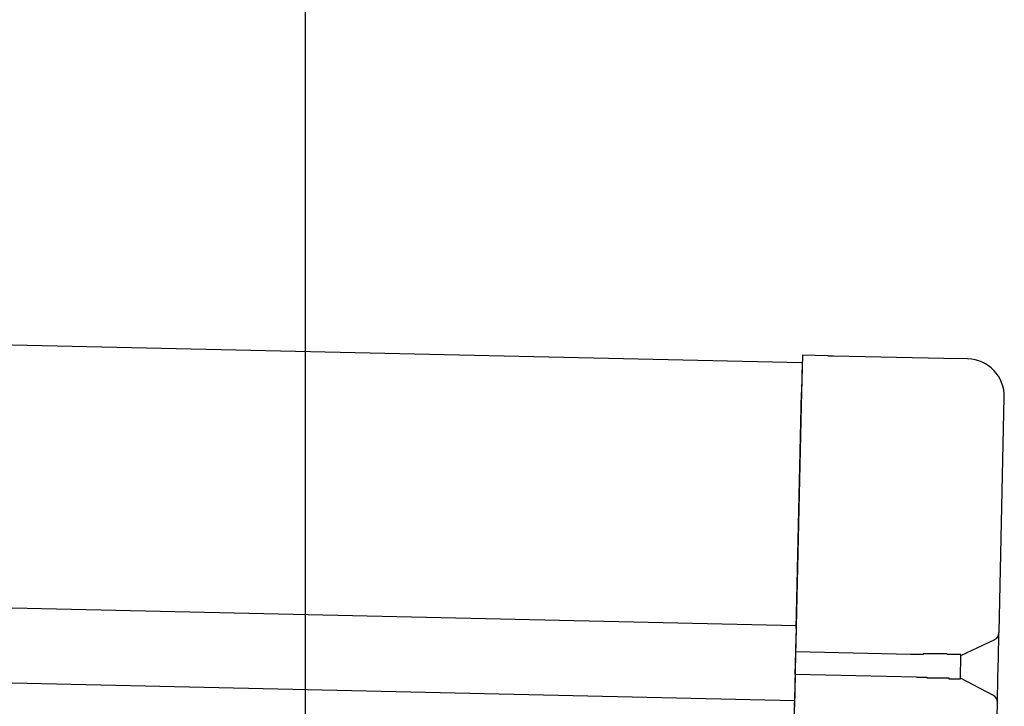
# Model space of a CAD drawing. Extents: x 543 to 20678, y 176 to 14052.
# Drawn here: x 8208 to 8339, y 13028 to 13119 of the extents above; entities that cross this region are included whole.
import ezdxf

# ---------------------------------------------------------------- set-up
doc = ezdxf.new("R2010")
doc.units = 0
doc.header["$LTSCALE"] = 50
doc.header["$MEASUREMENT"] = 0
for name, color, linetype in [('SUNPOU', 4, 'CONTINUOUS'), ('上枠左右A1_5', 1, 'CONTINUOUS'), ('鼻隠し後コーナー', 4, 'CONTINUOUS')]:
    doc.layers.add(name, color=color, linetype=linetype)

msp = doc.modelspace()

# ---------------------------------------------------------------- linework, layer by layer
at = {"layer": 'SUNPOU'}
msp.add_line((8246.23, 12984.74), (8246.23, 13305.22), dxfattribs=at)
at = {"layer": '上枠左右A1_5'}
for p, q in [((5969.41, 13126.17), (8312.37, 13073.37)), ((5968.62, 13091.18), (8311.58, 13038.37)), ((5968.4, 13081.19), (8311.35, 13028.38)), ((8312.37, 13073.37), (8309.21, 12933.4))]:
    msp.add_line(p, q, dxfattribs=at)
at = {"layer": '鼻隠し後コーナー', "linetype": 'Continuous'}
for p, q in [((8312.39, 13074.37), (8312.28, 13069.37)), ((8315.78, 13074.29), (8312.39, 13074.37)), ((8315.78, 13074.29), (8316.55, 13074.27)), ((8316.55, 13074.27), (8316.55, 13074.27)), ((8316.55, 13074.27), (8331.23, 13073.94)), ((8331.23, 13073.94), (8331.23, 13073.94)), ((8331.23, 13073.94), (8332, 13073.92)), ((8334.39, 13073.87), (8332, 13073.92)), ((8311.57, 13037.99), (8312.28, 13069.37)), ((8338.57, 13037.49), (8339.27, 13068.76)), ((8311.57, 13037.99), (8311.55, 13037.1)), ((8311.5, 13034.88), (8311.55, 13037.1)), ((8338.49, 13034.03), (8338.56, 13037.38)), ((8338.56, 13037.38), (8338.57, 13037.49)), ((8333.5, 13034.38), (8337.99, 13036.5)), ((8311.43, 13031.88), (8311.5, 13034.88)), ((8326.79, 13034.53), (8311.5, 13034.88)), ((8333.43, 13031.33), (8333.5, 13034.44)), ((8338.43, 13031.5), (8338.49, 13034.03)), ((8311.43, 13031.88), (8311.38, 13029.63)), ((8327.58, 13031.51), (8311.43, 13031.88)), ((8338.36, 13028.15), (8338.43, 13031.5)), ((8337.82, 13029.06), (8333.43, 13031.38)), ((8311.38, 13029.63), (8311.36, 13028.71)), ((8311.34, 13027.63), (8311.36, 13028.71)), ((8338.26, 13023.77), (8338.35, 13028.04)), ((8338.35, 13028.04), (8338.36, 13028.15))]:
    msp.add_line(p, q, dxfattribs=at)
for points in [[(8328.5, 13034.6, 0), (8328.49, 13034.6, 0), (8328.47, 13034.5, 0), (8328.46, 13034.5, 0), (8328.45, 13034.5, 0), (8328.43, 13034.5, 0), (8328.42, 13034.5, 0), (8328.41, 13034.5, 0), (8328.39, 13034.5, 0), (8328.38, 13034.5, 0), (8328.37, 13034.5, 0), (8328.35, 13034.5, 0), (8328.34, 13034.5, 0), (8328.32, 13034.5, 0), (8328.31, 13034.5, 0), (8328.3, 13034.5, 0), (8328.28, 13034.5, 0), (8328.27, 13034.5, 0), (8328.26, 13034.5, 0), (8328.24, 13034.5, 0), (8328.23, 13034.5, 0), (8328.22, 13034.5, 0), (8328.2, 13034.5, 0), (8328.19, 13034.5, 0), (8328.18, 13034.5, 0), (8328.16, 13034.5, 0), (8328.15, 13034.5, 0), (8328.14, 13034.5, 0), (8328.12, 13034.5, 0), (8328.11, 13034.5, 0), (8328.1, 13034.5, 0), (8328.08, 13034.5, 0), (8328.07, 13034.5, 0), (8328.06, 13034.5, 0), (8328.04, 13034.5, 0), (8328.03, 13034.5, 0), (8328.02, 13034.5, 0), (8328, 13034.5, 0), (8327.99, 13034.5, 0), (8327.98, 13034.5, 0), (8327.96, 13034.5, 0), (8327.95, 13034.5, 0), (8327.93, 13034.5, 0), (8327.92, 13034.5, 0), (8327.91, 13034.5, 0), (8327.89, 13034.5, 0), (8327.88, 13034.5, 0), (8327.87, 13034.5, 0), (8327.85, 13034.5, 0), (8327.84, 13034.5, 0), (8327.83, 13034.5, 0), (8327.81, 13034.5, 0), (8327.8, 13034.5, 0), (8327.79, 13034.5, 0), (8327.77, 13034.5, 0), (8327.76, 13034.5, 0), (8327.75, 13034.5, 0), (8327.73, 13034.5, 0), (8327.72, 13034.5, 0), (8327.71, 13034.5, 0), (8327.69, 13034.5, 0), (8327.68, 13034.5, 0), (8327.67, 13034.5, 0), (8327.65, 13034.5, 0), (8327.64, 13034.5, 0), (8327.63, 13034.5, 0), (8327.61, 13034.5, 0), (8327.6, 13034.5, 0), (8327.59, 13034.5, 0), (8327.57, 13034.5, 0), (8327.56, 13034.5, 0), (8327.55, 13034.5, 0), (8327.53, 13034.5, 0), (8327.52, 13034.5, 0), (8327.51, 13034.5, 0), (8327.49, 13034.5, 0), (8327.48, 13034.5, 0), (8327.47, 13034.5, 0), (8327.45, 13034.5, 0), (8327.44, 13034.5, 0), (8327.43, 13034.5, 0), (8327.41, 13034.5, 0), (8327.4, 13034.5, 0), (8327.39, 13034.5, 0), (8327.37, 13034.5, 0), (8327.36, 13034.5, 0), (8327.35, 13034.5, 0), (8327.33, 13034.5, 0), (8327.32, 13034.5, 0), (8327.31, 13034.5, 0), (8327.29, 13034.5, 0), (8327.28, 13034.5, 0), (8327.27, 13034.5, 0), (8327.25, 13034.5, 0), (8327.24, 13034.5, 0), (8327.23, 13034.5, 0), (8327.21, 13034.5, 0), (8327.2, 13034.5, 0), (8327.19, 13034.5, 0), (8327.17, 13034.5, 0), (8327.16, 13034.5, 0), (8327.15, 13034.5, 0), (8327.13, 13034.5, 0), (8327.12, 13034.5, 0), (8327.11, 13034.5, 0), (8327.1, 13034.5, 0), (8327.08, 13034.5, 0), (8327.07, 13034.5, 0), (8327.06, 13034.5, 0), (8327.04, 13034.5, 0), (8327.03, 13034.5, 0), (8327.02, 13034.5, 0), (8327, 13034.5, 0), (8326.99, 13034.5, 0), (8326.98, 13034.5, 0), (8326.96, 13034.5, 0), (8326.95, 13034.5, 0), (8326.94, 13034.5, 0), (8326.92, 13034.5, 0), (8326.91, 13034.5, 0), (8326.9, 13034.5, 0), (8326.88, 13034.5, 0), (8326.87, 13034.5, 0), (8326.86, 13034.5, 0), (8326.84, 13034.5, 0), (8326.83, 13034.5, 0), (8326.82, 13034.5, 0), (8326.8, 13034.5, 0), (8326.79, 13034.5, 0)], [(8327.58, 13031.5, 0), (8327.59, 13031.5, 0), (8327.6, 13031.5, 0), (8327.6, 13031.5, 0), (8327.61, 13031.5, 0), (8327.62, 13031.5, 0), (8327.62, 13031.5, 0), (8327.63, 13031.5, 0), (8327.64, 13031.5, 0), (8327.64, 13031.5, 0), (8327.65, 13031.5, 0), (8327.66, 13031.5, 0), (8327.66, 13031.5, 0), (8327.67, 13031.5, 0), (8327.68, 13031.5, 0), (8327.68, 13031.5, 0), (8327.69, 13031.5, 0), (8327.7, 13031.5, 0), (8327.7, 13031.5, 0), (8327.71, 13031.5, 0), (8327.71, 13031.5, 0), (8327.72, 13031.5, 0), (8327.73, 13031.5, 0), (8327.73, 13031.5, 0), (8327.74, 13031.5, 0), (8327.75, 13031.5, 0), (8327.75, 13031.5, 0), (8327.76, 13031.5, 0), (8327.77, 13031.5, 0), (8327.77, 13031.5, 0), (8327.78, 13031.5, 0), (8327.79, 13031.5, 0), (8327.79, 13031.5, 0), (8327.8, 13031.5, 0), (8327.81, 13031.5, 0), (8327.81, 13031.5, 0), (8327.82, 13031.5, 0), (8327.83, 13031.5, 0), (8327.83, 13031.5, 0), (8327.84, 13031.5, 0), (8327.85, 13031.5, 0), (8327.85, 13031.5, 0), (8327.86, 13031.5, 0), (8327.87, 13031.5, 0), (8327.87, 13031.5, 0), (8327.88, 13031.5, 0), (8327.89, 13031.5, 0), (8327.89, 13031.5, 0), (8327.9, 13031.5, 0), (8327.91, 13031.5, 0), (8327.91, 13031.5, 0), (8327.92, 13031.5, 0), (8327.93, 13031.5, 0), (8327.93, 13031.5, 0), (8327.94, 13031.5, 0), (8327.95, 13031.5, 0), (8327.95, 13031.5, 0), (8327.96, 13031.5, 0), (8327.97, 13031.5, 0), (8327.97, 13031.5, 0), (8327.98, 13031.5, 0), (8327.99, 13031.5, 0), (8327.99, 13031.5, 0), (8328, 13031.5, 0), (8328.01, 13031.5, 0), (8328.01, 13031.5, 0), (8328.02, 13031.5, 0), (8328.03, 13031.5, 0), (8328.03, 13031.5, 0), (8328.04, 13031.5, 0), (8328.05, 13031.5, 0), (8328.05, 13031.5, 0), (8328.06, 13031.5, 0), (8328.07, 13031.5, 0), (8328.07, 13031.5, 0), (8328.08, 13031.5, 0), (8328.09, 13031.5, 0), (8328.09, 13031.5, 0), (8328.1, 13031.5, 0), (8328.11, 13031.5, 0), (8328.11, 13031.5, 0), (8328.12, 13031.5, 0), (8328.13, 13031.5, 0), (8328.13, 13031.5, 0), (8328.14, 13031.5, 0), (8328.15, 13031.5, 0), (8328.15, 13031.5, 0), (8328.16, 13031.5, 0), (8328.17, 13031.5, 0), (8328.17, 13031.5, 0), (8328.18, 13031.5, 0), (8328.19, 13031.5, 0), (8328.19, 13031.5, 0), (8328.2, 13031.5, 0), (8328.21, 13031.5, 0), (8328.21, 13031.5, 0), (8328.22, 13031.5, 0), (8328.22, 13031.5, 0), (8328.23, 13031.5, 0), (8328.24, 13031.5, 0), (8328.24, 13031.5, 0), (8328.25, 13031.5, 0), (8328.26, 13031.5, 0), (8328.26, 13031.5, 0), (8328.27, 13031.5, 0), (8328.28, 13031.5, 0), (8328.28, 13031.5, 0), (8328.29, 13031.5, 0), (8328.3, 13031.5, 0), (8328.3, 13031.5, 0), (8328.31, 13031.5, 0), (8328.32, 13031.5, 0), (8328.32, 13031.5, 0), (8328.33, 13031.5, 0), (8328.34, 13031.5, 0), (8328.34, 13031.5, 0), (8328.35, 13031.5, 0), (8328.36, 13031.5, 0), (8328.36, 13031.5, 0), (8328.37, 13031.5, 0), (8328.38, 13031.5, 0), (8328.38, 13031.5, 0), (8328.39, 13031.5, 0), (8328.4, 13031.5, 0), (8328.4, 13031.5, 0), (8328.41, 13031.5, 0), (8328.42, 13031.5, 0), (8328.42, 13031.5, 0), (8328.43, 13031.5, 0)]]:
    msp.add_polyline3d(points, dxfattribs=at)
at = {"layer": '鼻隠し後コーナー'}
for points in [[(8333.5, 13034.4, 0), (8333.5, 13034.4, 0), (8333.5, 13034.4, 0), (8333.5, 13034.4, 0), (8333.5, 13034.4, 0), (8333.49, 13034.4, 0), (8333.49, 13034.4, 0), (8333.49, 13034.4, 0), (8333.49, 13034.4, 0), (8333.49, 13034.4, 0), (8333.49, 13034.5, 0), (8333.49, 13034.5, 0), (8333.49, 13034.5, 0), (8333.49, 13034.5, 0), (8333.48, 13034.5, 0), (8333.48, 13034.5, 0), (8333.48, 13034.5, 0), (8333.48, 13034.5, 0), (8333.48, 13034.5, 0), (8333.48, 13034.5, 0), (8333.48, 13034.5, 0), (8333.48, 13034.5, 0), (8333.47, 13034.5, 0), (8333.47, 13034.5, 0), (8333.47, 13034.5, 0), (8333.47, 13034.5, 0), (8333.47, 13034.5, 0), (8333.46, 13034.5, 0), (8333.46, 13034.5, 0), (8333.46, 13034.5, 0), (8333.46, 13034.5, 0), (8333.46, 13034.5, 0), (8333.45, 13034.5, 0), (8333.45, 13034.5, 0), (8333.45, 13034.5, 0), (8333.45, 13034.5, 0), (8333.44, 13034.5, 0), (8333.44, 13034.5, 0), (8333.44, 13034.5, 0), (8333.44, 13034.5, 0), (8333.43, 13034.5, 0), (8333.43, 13034.5, 0), (8333.43, 13034.5, 0), (8333.42, 13034.5, 0), (8333.42, 13034.5, 0), (8333.42, 13034.5, 0), (8333.41, 13034.5, 0), (8333.41, 13034.5, 0), (8333.41, 13034.5, 0), (8333.4, 13034.5, 0), (8333.4, 13034.5, 0), (8333.39, 13034.5, 0), (8333.39, 13034.5, 0), (8333.38, 13034.5, 0), (8333.38, 13034.5, 0), (8333.38, 13034.5, 0), (8333.37, 13034.5, 0), (8333.37, 13034.5, 0), (8333.36, 13034.5, 0), (8333.36, 13034.5, 0), (8333.35, 13034.5, 0), (8333.35, 13034.5, 0), (8333.34, 13034.5, 0), (8333.34, 13034.5, 0), (8333.33, 13034.5, 0), (8333.33, 13034.5, 0), (8333.32, 13034.5, 0), (8333.31, 13034.5, 0), (8333.31, 13034.5, 0), (8333.3, 13034.5, 0), (8333.3, 13034.5, 0), (8333.29, 13034.5, 0), (8333.29, 13034.5, 0), (8333.28, 13034.5, 0), (8333.27, 13034.5, 0), (8333.27, 13034.5, 0), (8333.26, 13034.5, 0), (8333.25, 13034.5, 0), (8333.25, 13034.5, 0), (8333.24, 13034.5, 0), (8333.23, 13034.5, 0), (8333.23, 13034.5, 0), (8333.22, 13034.5, 0), (8333.21, 13034.5, 0), (8333.21, 13034.5, 0), (8333.2, 13034.5, 0), (8333.19, 13034.5, 0), (8333.19, 13034.5, 0), (8333.18, 13034.5, 0), (8333.17, 13034.5, 0), (8333.16, 13034.5, 0), (8333.16, 13034.5, 0), (8333.15, 13034.5, 0), (8333.14, 13034.5, 0), (8333.13, 13034.5, 0), (8333.13, 13034.5, 0), (8333.12, 13034.5, 0), (8333.11, 13034.5, 0), (8333.1, 13034.5, 0), (8333.09, 13034.5, 0), (8333.09, 13034.5, 0), (8333.08, 13034.5, 0), (8333.07, 13034.5, 0), (8333.06, 13034.5, 0), (8333.05, 13034.5, 0), (8333.04, 13034.5, 0), (8333.04, 13034.5, 0), (8333.03, 13034.5, 0), (8333.02, 13034.5, 0), (8333.01, 13034.5, 0), (8333, 13034.5, 0), (8332.99, 13034.5, 0), (8332.98, 13034.5, 0), (8332.97, 13034.5, 0), (8332.96, 13034.5, 0), (8332.96, 13034.5, 0), (8332.95, 13034.5, 0), (8332.94, 13034.5, 0), (8332.93, 13034.5, 0), (8332.92, 13034.5, 0), (8332.91, 13034.5, 0), (8332.9, 13034.5, 0), (8332.89, 13034.5, 0), (8332.88, 13034.5, 0), (8332.87, 13034.5, 0), (8332.86, 13034.5, 0), (8332.85, 13034.5, 0), (8332.84, 13034.5, 0), (8332.83, 13034.5, 0), (8332.82, 13034.5, 0), (8332.81, 13034.5, 0), (8332.8, 13034.5, 0), (8332.79, 13034.5, 0), (8332.78, 13034.5, 0), (8332.77, 13034.5, 0), (8332.75, 13034.5, 0), (8332.74, 13034.5, 0), (8332.73, 13034.5, 0), (8332.72, 13034.5, 0), (8332.71, 13034.5, 0), (8332.7, 13034.5, 0), (8332.69, 13034.5, 0), (8332.68, 13034.5, 0), (8332.67, 13034.5, 0), (8332.65, 13034.5, 0), (8332.64, 13034.5, 0), (8332.63, 13034.5, 0), (8332.62, 13034.5, 0), (8332.61, 13034.5, 0), (8332.6, 13034.5, 0), (8332.58, 13034.5, 0), (8332.57, 13034.5, 0), (8332.56, 13034.5, 0), (8332.55, 13034.5, 0), (8332.54, 13034.5, 0), (8332.52, 13034.5, 0), (8332.51, 13034.5, 0), (8332.5, 13034.5, 0), (8332.49, 13034.5, 0), (8332.48, 13034.5, 0), (8332.46, 13034.5, 0), (8332.45, 13034.5, 0), (8332.44, 13034.5, 0), (8332.43, 13034.5, 0), (8332.41, 13034.5, 0), (8332.4, 13034.5, 0), (8332.39, 13034.5, 0), (8332.37, 13034.5, 0), (8332.36, 13034.5, 0), (8332.35, 13034.5, 0), (8332.33, 13034.5, 0), (8332.32, 13034.5, 0), (8332.31, 13034.5, 0), (8332.29, 13034.5, 0), (8332.28, 13034.5, 0), (8332.27, 13034.5, 0), (8332.25, 13034.5, 0), (8332.24, 13034.5, 0), (8332.23, 13034.5, 0), (8332.21, 13034.5, 0), (8332.2, 13034.5, 0), (8332.19, 13034.5, 0), (8332.17, 13034.5, 0), (8332.16, 13034.5, 0), (8332.14, 13034.5, 0), (8332.13, 13034.5, 0), (8332.12, 13034.5, 0), (8332.1, 13034.5, 0), (8332.09, 13034.5, 0), (8332.07, 13034.5, 0), (8332.06, 13034.5, 0), (8332.04, 13034.5, 0), (8332.03, 13034.5, 0), (8332.02, 13034.5, 0), (8332, 13034.5, 0), (8331.99, 13034.5, 0), (8331.97, 13034.5, 0), (8331.96, 13034.5, 0), (8331.94, 13034.5, 0), (8331.93, 13034.5, 0), (8331.91, 13034.5, 0), (8331.9, 13034.5, 0), (8331.88, 13034.5, 0), (8331.87, 13034.5, 0), (8331.85, 13034.5, 0), (8331.84, 13034.5, 0), (8331.82, 13034.5, 0), (8331.81, 13034.5, 0), (8331.79, 13034.5, 0), (8331.77, 13034.5, 0), (8331.76, 13034.5, 0), (8331.74, 13034.5, 0), (8331.73, 13034.5, 0), (8331.71, 13034.5, 0), (8331.7, 13034.5, 0), (8331.68, 13034.5, 0), (8331.66, 13034.5, 0), (8331.65, 13034.5, 0), (8331.63, 13034.6, 0), (8331.62, 13034.6, 0), (8331.6, 13034.6, 0), (8331.58, 13034.6, 0), (8331.57, 13034.6, 0), (8331.55, 13034.6, 0), (8331.54, 13034.6, 0), (8331.52, 13034.6, 0), (8331.5, 13034.6, 0), (8331.49, 13034.6, 0), (8331.47, 13034.6, 0), (8331.45, 13034.6, 0), (8331.44, 13034.6, 0), (8331.42, 13034.6, 0), (8331.4, 13034.6, 0), (8331.39, 13034.6, 0), (8331.37, 13034.6, 0), (8331.35, 13034.6, 0), (8331.34, 13034.6, 0), (8331.32, 13034.6, 0), (8331.3, 13034.6, 0), (8331.29, 13034.6, 0), (8331.27, 13034.6, 0), (8331.25, 13034.6, 0), (8331.23, 13034.6, 0), (8331.22, 13034.6, 0), (8331.2, 13034.6, 0), (8331.18, 13034.6, 0), (8331.17, 13034.6, 0), (8331.15, 13034.6, 0), (8331.13, 13034.6, 0), (8331.11, 13034.6, 0), (8331.1, 13034.6, 0), (8331.08, 13034.6, 0), (8331.06, 13034.6, 0), (8331.04, 13034.6, 0), (8331.03, 13034.6, 0), (8331.01, 13034.6, 0), (8330.99, 13034.6, 0), (8330.97, 13034.6, 0), (8330.95, 13034.6, 0), (8330.94, 13034.6, 0), (8330.92, 13034.6, 0), (8330.9, 13034.6, 0), (8330.88, 13034.6, 0), (8330.86, 13034.6, 0), (8330.85, 13034.6, 0), (8330.83, 13034.6, 0), (8330.81, 13034.6, 0), (8330.79, 13034.6, 0), (8330.77, 13034.6, 0), (8330.76, 13034.6, 0), (8330.74, 13034.6, 0), (8330.72, 13034.6, 0), (8330.7, 13034.6, 0), (8330.68, 13034.6, 0), (8330.66, 13034.6, 0), (8330.64, 13034.6, 0), (8330.63, 13034.6, 0), (8330.61, 13034.6, 0), (8330.59, 13034.6, 0), (8330.57, 13034.6, 0), (8330.55, 13034.6, 0), (8330.53, 13034.6, 0), (8330.51, 13034.6, 0), (8330.5, 13034.6, 0), (8330.48, 13034.6, 0), (8330.46, 13034.6, 0), (8330.44, 13034.6, 0), (8330.42, 13034.6, 0), (8330.4, 13034.6, 0), (8330.38, 13034.6, 0), (8330.36, 13034.6, 0), (8330.34, 13034.6, 0), (8330.32, 13034.6, 0), (8330.31, 13034.6, 0), (8330.29, 13034.6, 0), (8330.27, 13034.6, 0), (8330.25, 13034.6, 0), (8330.23, 13034.6, 0), (8330.21, 13034.6, 0), (8330.19, 13034.6, 0), (8330.17, 13034.6, 0), (8330.15, 13034.6, 0), (8330.13, 13034.6, 0), (8330.11, 13034.6, 0), (8330.09, 13034.6, 0), (8330.07, 13034.6, 0), (8330.05, 13034.6, 0), (8330.03, 13034.6, 0), (8330.02, 13034.6, 0), (8330, 13034.6, 0), (8329.98, 13034.6, 0), (8329.96, 13034.6, 0), (8329.94, 13034.6, 0), (8329.92, 13034.6, 0), (8329.9, 13034.6, 0), (8329.88, 13034.6, 0), (8329.86, 13034.6, 0), (8329.84, 13034.6, 0), (8329.82, 13034.6, 0), (8329.8, 13034.6, 0), (8329.78, 13034.6, 0), (8329.76, 13034.6, 0), (8329.74, 13034.6, 0), (8329.72, 13034.6, 0), (8329.7, 13034.6, 0), (8329.68, 13034.6, 0), (8329.66, 13034.6, 0), (8329.64, 13034.6, 0), (8329.62, 13034.6, 0), (8329.6, 13034.6, 0), (8329.58, 13034.6, 0), (8329.56, 13034.6, 0), (8329.54, 13034.6, 0), (8329.52, 13034.6, 0), (8329.5, 13034.6, 0), (8329.48, 13034.6, 0), (8329.46, 13034.6, 0), (8329.44, 13034.6, 0), (8329.42, 13034.6, 0), (8329.4, 13034.6, 0), (8329.38, 13034.6, 0), (8329.36, 13034.6, 0), (8329.34, 13034.6, 0), (8329.32, 13034.6, 0), (8329.3, 13034.6, 0), (8329.28, 13034.6, 0), (8329.26, 13034.6, 0), (8329.24, 13034.6, 0), (8329.22, 13034.6, 0), (8329.2, 13034.6, 0), (8329.18, 13034.6, 0), (8329.16, 13034.6, 0), (8329.14, 13034.6, 0), (8329.11, 13034.6, 0), (8329.09, 13034.6, 0), (8329.07, 13034.6, 0), (8329.05, 13034.6, 0), (8329.03, 13034.6, 0), (8329.01, 13034.6, 0), (8328.99, 13034.6, 0), (8328.97, 13034.6, 0), (8328.95, 13034.6, 0), (8328.93, 13034.6, 0), (8328.91, 13034.6, 0), (8328.89, 13034.6, 0), (8328.87, 13034.6, 0), (8328.85, 13034.6, 0), (8328.83, 13034.6, 0), (8328.81, 13034.6, 0), (8328.79, 13034.6, 0), (8328.77, 13034.6, 0), (8328.75, 13034.6, 0), (8328.73, 13034.6, 0), (8328.71, 13034.6, 0), (8328.69, 13034.6, 0), (8328.66, 13034.6, 0), (8328.64, 13034.6, 0), (8328.62, 13034.6, 0), (8328.6, 13034.6, 0), (8328.58, 13034.6, 0), (8328.56, 13034.6, 0), (8328.54, 13034.6, 0), (8328.52, 13034.6, 0), (8328.5, 13034.6, 0)], [(8328.43, 13031.5, 0), (8328.45, 13031.5, 0), (8328.47, 13031.5, 0), (8328.49, 13031.5, 0), (8328.51, 13031.5, 0), (8328.53, 13031.5, 0), (8328.55, 13031.5, 0), (8328.57, 13031.5, 0), (8328.59, 13031.5, 0), (8328.62, 13031.5, 0), (8328.64, 13031.5, 0), (8328.66, 13031.5, 0), (8328.68, 13031.5, 0), (8328.7, 13031.5, 0), (8328.72, 13031.5, 0), (8328.74, 13031.5, 0), (8328.76, 13031.5, 0), (8328.78, 13031.5, 0), (8328.8, 13031.5, 0), (8328.82, 13031.5, 0), (8328.84, 13031.5, 0), (8328.86, 13031.5, 0), (8328.88, 13031.5, 0), (8328.9, 13031.5, 0), (8328.92, 13031.5, 0), (8328.94, 13031.5, 0), (8328.96, 13031.4, 0), (8328.98, 13031.4, 0), (8329, 13031.4, 0), (8329.02, 13031.4, 0), (8329.04, 13031.4, 0), (8329.06, 13031.4, 0), (8329.08, 13031.4, 0), (8329.1, 13031.4, 0), (8329.13, 13031.4, 0), (8329.15, 13031.4, 0), (8329.17, 13031.4, 0), (8329.19, 13031.4, 0), (8329.21, 13031.4, 0), (8329.23, 13031.4, 0), (8329.25, 13031.4, 0), (8329.27, 13031.4, 0), (8329.29, 13031.4, 0), (8329.31, 13031.4, 0), (8329.33, 13031.4, 0), (8329.35, 13031.4, 0), (8329.37, 13031.4, 0), (8329.39, 13031.4, 0), (8329.41, 13031.4, 0), (8329.43, 13031.4, 0), (8329.45, 13031.4, 0), (8329.47, 13031.4, 0), (8329.49, 13031.4, 0), (8329.51, 13031.4, 0), (8329.53, 13031.4, 0), (8329.55, 13031.4, 0), (8329.57, 13031.4, 0), (8329.59, 13031.4, 0), (8329.61, 13031.4, 0), (8329.63, 13031.4, 0), (8329.65, 13031.4, 0), (8329.67, 13031.4, 0), (8329.69, 13031.4, 0), (8329.71, 13031.4, 0), (8329.73, 13031.4, 0), (8329.75, 13031.4, 0), (8329.77, 13031.4, 0), (8329.79, 13031.4, 0), (8329.81, 13031.4, 0), (8329.83, 13031.4, 0), (8329.85, 13031.4, 0), (8329.87, 13031.4, 0), (8329.88, 13031.4, 0), (8329.9, 13031.4, 0), (8329.92, 13031.4, 0), (8329.94, 13031.4, 0), (8329.96, 13031.4, 0), (8329.98, 13031.4, 0), (8330, 13031.4, 0), (8330.02, 13031.4, 0), (8330.04, 13031.4, 0), (8330.06, 13031.4, 0), (8330.08, 13031.4, 0), (8330.1, 13031.4, 0), (8330.12, 13031.4, 0), (8330.14, 13031.4, 0), (8330.16, 13031.4, 0), (8330.18, 13031.4, 0), (8330.2, 13031.4, 0), (8330.21, 13031.4, 0), (8330.23, 13031.4, 0), (8330.25, 13031.4, 0), (8330.27, 13031.4, 0), (8330.29, 13031.4, 0), (8330.31, 13031.4, 0), (8330.33, 13031.4, 0), (8330.35, 13031.4, 0), (8330.37, 13031.4, 0), (8330.39, 13031.4, 0), (8330.4, 13031.4, 0), (8330.42, 13031.4, 0), (8330.44, 13031.4, 0), (8330.46, 13031.4, 0), (8330.48, 13031.4, 0), (8330.5, 13031.4, 0), (8330.52, 13031.4, 0), (8330.54, 13031.4, 0), (8330.55, 13031.4, 0), (8330.57, 13031.4, 0), (8330.59, 13031.4, 0), (8330.61, 13031.4, 0), (8330.63, 13031.4, 0), (8330.65, 13031.4, 0), (8330.66, 13031.4, 0), (8330.68, 13031.4, 0), (8330.7, 13031.4, 0), (8330.72, 13031.4, 0), (8330.74, 13031.4, 0), (8330.76, 13031.4, 0), (8330.77, 13031.4, 0), (8330.79, 13031.4, 0), (8330.81, 13031.4, 0), (8330.83, 13031.4, 0), (8330.85, 13031.4, 0), (8330.86, 13031.4, 0), (8330.88, 13031.4, 0), (8330.9, 13031.4, 0), (8330.92, 13031.4, 0), (8330.94, 13031.4, 0), (8330.95, 13031.4, 0), (8330.97, 13031.4, 0), (8330.99, 13031.4, 0), (8331.01, 13031.4, 0), (8331.02, 13031.4, 0), (8331.04, 13031.4, 0), (8331.06, 13031.4, 0), (8331.08, 13031.4, 0), (8331.09, 13031.4, 0), (8331.11, 13031.4, 0), (8331.13, 13031.4, 0), (8331.15, 13031.4, 0), (8331.16, 13031.4, 0), (8331.18, 13031.4, 0), (8331.2, 13031.4, 0), (8331.21, 13031.4, 0), (8331.23, 13031.4, 0), (8331.25, 13031.4, 0), (8331.26, 13031.4, 0), (8331.28, 13031.4, 0), (8331.3, 13031.4, 0), (8331.31, 13031.4, 0), (8331.33, 13031.4, 0), (8331.35, 13031.4, 0), (8331.36, 13031.4, 0), (8331.38, 13031.4, 0), (8331.4, 13031.4, 0), (8331.41, 13031.4, 0), (8331.43, 13031.4, 0), (8331.45, 13031.4, 0), (8331.46, 13031.4, 0), (8331.48, 13031.4, 0), (8331.5, 13031.4, 0), (8331.51, 13031.4, 0), (8331.53, 13031.4, 0), (8331.54, 13031.4, 0), (8331.56, 13031.4, 0), (8331.58, 13031.4, 0), (8331.59, 13031.4, 0), (8331.61, 13031.4, 0), (8331.62, 13031.4, 0), (8331.64, 13031.4, 0), (8331.66, 13031.4, 0), (8331.67, 13031.4, 0), (8331.69, 13031.4, 0), (8331.7, 13031.4, 0), (8331.72, 13031.4, 0), (8331.73, 13031.4, 0), (8331.75, 13031.4, 0), (8331.76, 13031.4, 0), (8331.78, 13031.4, 0), (8331.79, 13031.4, 0), (8331.81, 13031.4, 0), (8331.82, 13031.4, 0), (8331.84, 13031.4, 0), (8331.85, 13031.4, 0), (8331.87, 13031.4, 0), (8331.88, 13031.4, 0), (8331.9, 13031.3, 0), (8331.91, 13031.3, 0), (8331.93, 13031.3, 0), (8331.94, 13031.3, 0), (8331.96, 13031.3, 0), (8331.97, 13031.3, 0), (8331.99, 13031.3, 0), (8332, 13031.3, 0), (8332.01, 13031.3, 0), (8332.03, 13031.3, 0), (8332.04, 13031.3, 0), (8332.06, 13031.3, 0), (8332.07, 13031.3, 0), (8332.09, 13031.3, 0), (8332.1, 13031.3, 0), (8332.11, 13031.3, 0), (8332.13, 13031.3, 0), (8332.14, 13031.3, 0), (8332.15, 13031.3, 0), (8332.17, 13031.3, 0), (8332.18, 13031.3, 0), (8332.2, 13031.3, 0), (8332.21, 13031.3, 0), (8332.22, 13031.3, 0), (8332.24, 13031.3, 0), (8332.25, 13031.3, 0), (8332.26, 13031.3, 0), (8332.27, 13031.3, 0), (8332.29, 13031.3, 0), (8332.3, 13031.3, 0), (8332.31, 13031.3, 0), (8332.33, 13031.3, 0), (8332.34, 13031.3, 0), (8332.35, 13031.3, 0), (8332.37, 13031.3, 0), (8332.38, 13031.3, 0), (8332.39, 13031.3, 0), (8332.4, 13031.3, 0), (8332.42, 13031.3, 0), (8332.43, 13031.3, 0), (8332.44, 13031.3, 0), (8332.45, 13031.3, 0), (8332.46, 13031.3, 0), (8332.48, 13031.3, 0), (8332.49, 13031.3, 0), (8332.5, 13031.3, 0), (8332.51, 13031.3, 0), (8332.52, 13031.3, 0), (8332.54, 13031.3, 0), (8332.55, 13031.3, 0), (8332.56, 13031.3, 0), (8332.57, 13031.3, 0), (8332.58, 13031.3, 0), (8332.59, 13031.3, 0), (8332.6, 13031.3, 0), (8332.62, 13031.3, 0), (8332.63, 13031.3, 0), (8332.64, 13031.3, 0), (8332.65, 13031.3, 0), (8332.66, 13031.3, 0), (8332.67, 13031.3, 0), (8332.68, 13031.3, 0), (8332.69, 13031.3, 0), (8332.7, 13031.3, 0), (8332.71, 13031.3, 0), (8332.72, 13031.3, 0), (8332.73, 13031.3, 0), (8332.74, 13031.3, 0), (8332.75, 13031.3, 0), (8332.76, 13031.3, 0), (8332.78, 13031.3, 0), (8332.79, 13031.3, 0), (8332.8, 13031.3, 0), (8332.8, 13031.3, 0), (8332.81, 13031.3, 0), (8332.82, 13031.3, 0), (8332.83, 13031.3, 0), (8332.84, 13031.3, 0), (8332.85, 13031.3, 0), (8332.86, 13031.3, 0), (8332.87, 13031.3, 0), (8332.88, 13031.3, 0), (8332.89, 13031.3, 0), (8332.9, 13031.3, 0), (8332.91, 13031.3, 0), (8332.92, 13031.3, 0), (8332.93, 13031.3, 0), (8332.94, 13031.3, 0), (8332.94, 13031.3, 0), (8332.95, 13031.3, 0), (8332.96, 13031.3, 0), (8332.97, 13031.3, 0), (8332.98, 13031.3, 0), (8332.99, 13031.3, 0), (8333, 13031.3, 0), (8333, 13031.3, 0), (8333.01, 13031.3, 0), (8333.02, 13031.3, 0), (8333.03, 13031.3, 0), (8333.04, 13031.3, 0), (8333.05, 13031.3, 0), (8333.05, 13031.3, 0), (8333.06, 13031.3, 0), (8333.07, 13031.3, 0), (8333.08, 13031.3, 0), (8333.08, 13031.3, 0), (8333.09, 13031.3, 0), (8333.1, 13031.3, 0), (8333.11, 13031.3, 0), (8333.11, 13031.3, 0), (8333.12, 13031.3, 0), (8333.13, 13031.3, 0), (8333.14, 13031.3, 0), (8333.14, 13031.3, 0), (8333.15, 13031.3, 0), (8333.16, 13031.3, 0), (8333.16, 13031.3, 0), (8333.17, 13031.3, 0), (8333.18, 13031.3, 0), (8333.18, 13031.3, 0), (8333.19, 13031.3, 0), (8333.2, 13031.3, 0), (8333.2, 13031.3, 0), (8333.21, 13031.3, 0), (8333.21, 13031.3, 0), (8333.22, 13031.3, 0), (8333.23, 13031.3, 0), (8333.23, 13031.3, 0), (8333.24, 13031.3, 0), (8333.24, 13031.3, 0), (8333.25, 13031.3, 0), (8333.25, 13031.3, 0), (8333.26, 13031.3, 0), (8333.26, 13031.3, 0), (8333.27, 13031.3, 0), (8333.27, 13031.3, 0), (8333.28, 13031.3, 0), (8333.28, 13031.3, 0), (8333.29, 13031.3, 0), (8333.29, 13031.3, 0), (8333.3, 13031.3, 0), (8333.3, 13031.3, 0), (8333.31, 13031.3, 0), (8333.31, 13031.3, 0), (8333.31, 13031.3, 0), (8333.32, 13031.3, 0), (8333.32, 13031.3, 0), (8333.33, 13031.3, 0), (8333.33, 13031.3, 0), (8333.33, 13031.3, 0), (8333.34, 13031.3, 0), (8333.34, 13031.3, 0), (8333.34, 13031.3, 0), (8333.35, 13031.3, 0), (8333.35, 13031.3, 0), (8333.35, 13031.3, 0), (8333.36, 13031.3, 0), (8333.36, 13031.3, 0), (8333.36, 13031.3, 0), (8333.36, 13031.3, 0), (8333.37, 13031.3, 0), (8333.37, 13031.3, 0), (8333.37, 13031.3, 0), (8333.37, 13031.3, 0), (8333.38, 13031.3, 0), (8333.38, 13031.3, 0), (8333.38, 13031.3, 0), (8333.38, 13031.3, 0), (8333.38, 13031.3, 0), (8333.39, 13031.3, 0), (8333.39, 13031.3, 0), (8333.39, 13031.3, 0), (8333.39, 13031.3, 0), (8333.39, 13031.3, 0), (8333.4, 13031.3, 0), (8333.4, 13031.3, 0), (8333.4, 13031.3, 0), (8333.4, 13031.3, 0), (8333.4, 13031.3, 0), (8333.4, 13031.3, 0), (8333.41, 13031.3, 0), (8333.41, 13031.3, 0), (8333.41, 13031.3, 0), (8333.41, 13031.3, 0), (8333.41, 13031.3, 0), (8333.41, 13031.3, 0), (8333.42, 13031.3, 0), (8333.42, 13031.3, 0), (8333.42, 13031.3, 0), (8333.42, 13031.3, 0), (8333.42, 13031.3, 0), (8333.42, 13031.3, 0), (8333.42, 13031.3, 0), (8333.42, 13031.3, 0), (8333.43, 13031.3, 0), (8333.43, 13031.3, 0), (8333.43, 13031.3, 0)]]:
    msp.add_polyline3d(points, dxfattribs=at)
at = {"layer": '鼻隠し後コーナー', "linetype": 'Continuous'}
for centre, radius, start, end in [((8334.27, 13068.87), 5, 358.7088, 88.7088), ((8337.56, 13037.41), 1, 295.2739, 358.7088), ((8337.36, 13028.17), 1, 358.7088, 62.1438)]:
    msp.add_arc(centre, radius, start, end, dxfattribs=at)

doc.saveas('drawing.dxf')
